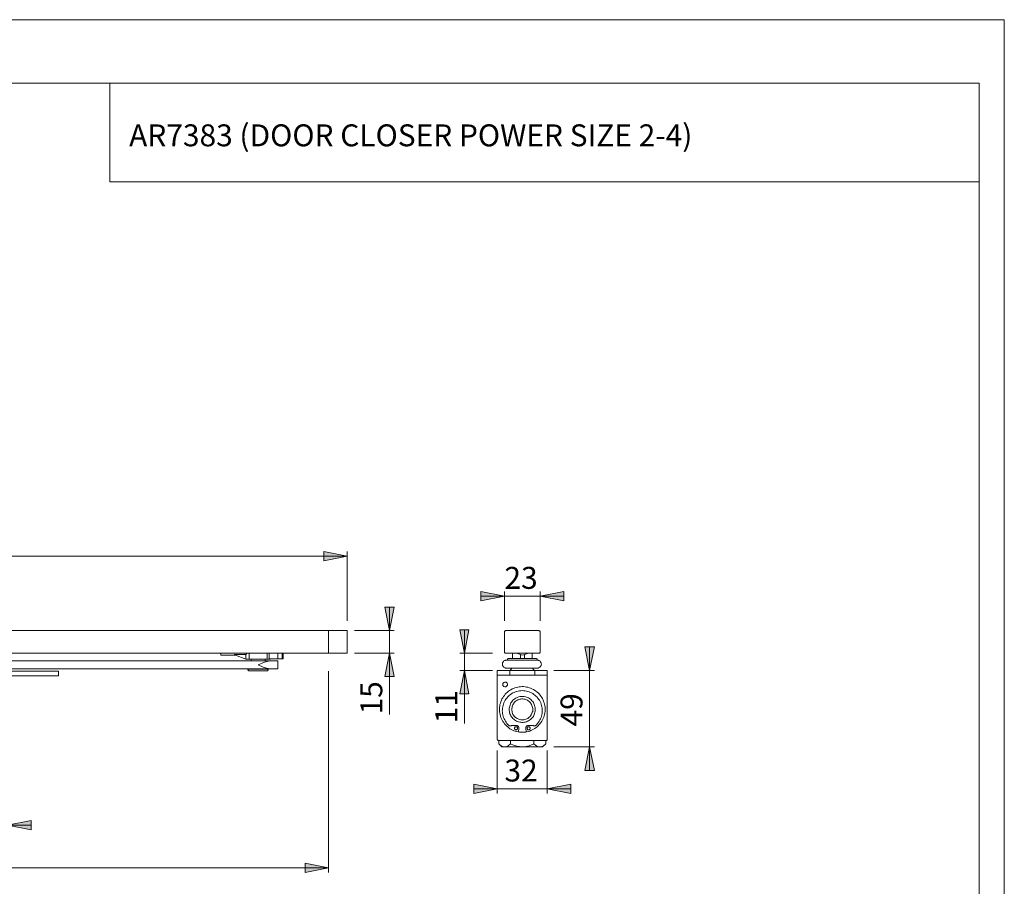
# Model space of a CAD drawing. Units: inches. Extents: x 0 to 420, y 0 to 297.
# Drawn here: x 210 to 420, y 112 to 297 of the extents above; entities that cross this region are included whole.
import ezdxf

# ---------------------------------------------------------------- set-up
doc = ezdxf.new("R2010")
doc.units = ezdxf.units.IN
doc.header["$MEASUREMENT"] = 0
for name, pattern in [('AI-Linetype-4', [1.905, 1.27, -0.635]), ('AI-Linetype-5', [1.905, 1.27, -0.635]), ('AI-Linetype-6', [1.905, 1.27, -0.635])]:
    doc.linetypes.add(name, pattern=pattern)
doc.layers.add('Layer 1', color=7, linetype='Continuous')

# ---------------------------------------------------------------- blocks, each defined once
blk = doc.blocks.new('block 2')
at = {"layer": 'Layer 1'}
h = blk.add_hatch(color=7, dxfattribs=at)
h.dxf.hatch_style = 2
h.paths.add_polyline_path([(321.03, 173.99), (326.04, 174.98), (326.04, 173)])
h.paths.add_polyline_path([(313.37, 173.99), (308.36, 173), (308.36, 174.98)])
h.paths.add_polyline_path([(322.51, 132.89), (327.52, 133.88), (327.52, 131.87)])
h.paths.add_polyline_path([(311.86, 132.89), (306.85, 131.87), (306.85, 133.88)])
h.paths.add_polyline_path([(279.86, 182.53), (274.85, 181.54), (274.85, 183.55)])
h.paths.add_polyline_path([(125.2, 182.53), (130.21, 183.55), (130.21, 181.54)])
h.paths.add_polyline_path([(275.87, 116.03), (270.86, 115.04), (270.86, 117.02)])
h.paths.add_polyline_path([(105.2, 116.03), (110.21, 117.02), (110.21, 115.04)])
h.paths.add_polyline_path([(207.43, 125.09), (212.44, 126.08), (212.44, 124.11)])
h.paths.add_polyline_path([(196.36, 125.09), (191.35, 124.11), (191.35, 126.08)])
h.paths.add_polyline_path([(196.36, 125.09), (191.35, 124.11), (191.35, 126.08)])
h.paths.add_polyline_path([(105.2, 125.09), (110.21, 126.08), (110.21, 124.11)])
h = blk.add_hatch(color=7, dxfattribs=at)
h.dxf.hatch_style = 2
h.paths.add_polyline_path([(288.85, 161.82), (289.88, 156.81), (287.87, 156.81)])
h.paths.add_polyline_path([(288.85, 166.65), (287.87, 171.66), (289.88, 171.66)])
h.paths.add_polyline_path([(304.84, 158.15), (305.82, 153.14), (303.85, 153.14)])
h.paths.add_polyline_path([(304.84, 161.82), (303.85, 166.83), (305.82, 166.83)])
h = blk.add_hatch(color=7, dxfattribs=at)
h.dxf.hatch_style = 2
h.paths.add_polyline_path([(98.21, 157.97), (97.23, 162.98), (99.24, 162.98)])
h.paths.add_polyline_path([(98.21, 156.99), (99.24, 151.98), (97.23, 151.98)])
h.paths.add_polyline_path([(331.54, 158.15), (330.55, 163.16), (332.56, 163.16)])
h.paths.add_polyline_path([(331.54, 141.82), (332.56, 136.81), (330.55, 136.81)])
at = {"layer": 'Layer 1', "color": 7, "lineweight": 9}
for points in [[(279.86, 182.53), (274.85, 181.54), (274.85, 183.55), (279.86, 182.53)], [(279.86, 182.53), (274.85, 181.54), (274.85, 183.55)], [(279.86, 168.72), (279.86, 183.55)], [(125.2, 182.53), (279.86, 182.53)], [(313.37, 173.99), (308.36, 173), (308.36, 174.98), (313.37, 173.99)], [(313.37, 173.99), (308.36, 173), (308.36, 174.98)], [(313.37, 168.72), (313.37, 174.98)], [(321.03, 173.99), (326.04, 174.98), (326.04, 173), (321.03, 173.99)], [(321.03, 168.72), (321.03, 174.98)], [(321.03, 173.99), (326.04, 174.98), (326.04, 173)], [(313.37, 173.99), (308.36, 173.99)], [(313.37, 173.99), (321.03, 173.99)], [(321.03, 173.99), (326.04, 173.99)], [(288.85, 166.65), (287.87, 171.66), (289.88, 171.66), (288.85, 166.65)], [(288.85, 166.65), (287.87, 171.66), (289.88, 171.66)], [(288.85, 166.65), (288.85, 171.66)], [(275.87, 166.65), (129.19, 166.65)], [(275.87, 166.65), (275.87, 161.82)], [(275.87, 166.65), (279.86, 166.65)], [(279.86, 166.65), (279.86, 161.82)], [(281.43, 166.65), (289.88, 166.65)], [(288.85, 166.65), (288.85, 161.82)], [(304.84, 161.82), (303.85, 166.83), (305.82, 166.83), (304.84, 161.82)], [(304.84, 161.82), (303.85, 166.83), (305.82, 166.83)], [(304.84, 161.82), (304.84, 166.83)], [(313.69, 166.65), (313.62, 166.65), (313.55, 166.62), (313.51, 166.58), (313.44, 166.55), (313.41, 166.51), (313.37, 166.44), (313.37, 166.37), (313.37, 166.3)], [(313.37, 162.14), (313.37, 166.3)], [(313.69, 166.65), (320.71, 166.65)], [(321.03, 166.3), (321.03, 166.37), (320.99, 166.44), (320.96, 166.51), (320.92, 166.55), (320.89, 166.58), (320.82, 166.62), (320.75, 166.65), (320.71, 166.65)], [(321.03, 166.3), (321.03, 162.14)], [(275.87, 161.82), (129.19, 161.82)], [(252.87, 161.43), (252.87, 161.82)], [(258.23, 161.54), (258.34, 161.71), (258.44, 161.82)], [(258.97, 161.82), (258.97, 160.51)], [(262.78, 161.82), (262.78, 160.51)], [(263.24, 160.62), (263.24, 161.82)], [(266.21, 160.62), (266.21, 161.82)], [(275.87, 161.82), (279.86, 161.82)], [(281.43, 161.82), (289.88, 161.82)], [(288.85, 161.82), (289.88, 156.81), (287.87, 156.81), (288.85, 161.82)], [(288.85, 161.82), (289.88, 156.81), (287.87, 156.81)], [(288.85, 161.82), (288.85, 148.73)], [(310.87, 161.82), (303.85, 161.82)], [(304.84, 161.82), (304.84, 158.15)], [(313.37, 162.14), (313.37, 162.07), (313.37, 162.03), (313.41, 161.96), (313.44, 161.92), (313.51, 161.85), (313.55, 161.85), (313.62, 161.82), (313.69, 161.82)], [(314.85, 161.82), (313.69, 161.82)], [(314.85, 161.82), (319.51, 161.82)], [(315.1, 161.82), (315.1, 160.65)], [(315.95, 161.82), (317.22, 161.43)], [(317.22, 161.43), (318.49, 161.82)], [(319.33, 160.65), (319.33, 161.82)], [(320.71, 161.82), (319.51, 161.82)], [(320.71, 161.82), (320.75, 161.82), (320.82, 161.85), (320.89, 161.85), (320.92, 161.92), (320.96, 161.96), (320.99, 162.03), (321.03, 162.07), (321.03, 162.14)], [(331.54, 158.15), (330.55, 163.16), (332.56, 163.16), (331.54, 158.15)], [(331.54, 158.15), (330.55, 163.16), (332.56, 163.16)], [(331.54, 158.15), (331.54, 163.16)], [(135.54, 160.16), (265.04, 160.16)], [(256.05, 161.43), (252.87, 161.43)], [(256.05, 161.43), (255.87, 161.5), (255.73, 161.54)], [(258.23, 161.54), (255.73, 161.54)], [(258.2, 160.51), (256.05, 161.43)], [(258.2, 160.51), (263.52, 160.51)], [(258.23, 160.51), (258.23, 161.54)], [(259.36, 160.2), (259.36, 160.51)], [(259.36, 160.2), (262.36, 160.2)], [(259.36, 160.2), (262.36, 160.2)], [(260.88, 159.31), (262.22, 159.88), (262.78, 160.06), (263.35, 160.16)], [(262.36, 160.2), (262.36, 160.51)], [(266.21, 160.62), (263.24, 160.62)], [(263.52, 160.51), (263.52, 160.62)], [(265.04, 160.16), (265.04, 158.47)], [(313.76, 160.3), (313.62, 160.3), (313.51, 160.27), (313.37, 160.23), (313.27, 160.16), (313.16, 160.06), (313.09, 159.98), (313.02, 159.84), (312.98, 159.74), (312.95, 159.6), (312.95, 159.49)], [(313.76, 160.3), (320.43, 160.3)], [(314.18, 160.65), (314.15, 160.65), (314.11, 160.62), (314.08, 160.58), (314.04, 160.58), (314.04, 160.55), (314.04, 160.51), (314.04, 160.48)], [(314.04, 160.48), (314.04, 160.3)], [(314.18, 160.65), (320.18, 160.65)], [(316.79, 160.65), (316.79, 161.54)], [(317.64, 161.54), (317.64, 160.65)], [(320.36, 160.48), (320.36, 160.51), (320.36, 160.55), (320.32, 160.58), (320.29, 160.62), (320.25, 160.62), (320.22, 160.65), (320.18, 160.65)], [(320.36, 160.48), (320.36, 160.3)], [(320.43, 158.64), (320.57, 158.64), (320.67, 158.68), (320.82, 158.75), (320.92, 158.82), (321.03, 158.89), (321.1, 159), (321.17, 159.1), (321.24, 159.21), (321.24, 159.35), (321.27, 159.49), (321.24, 159.6), (321.24, 159.74), (321.17, 159.84), (321.1, 159.98), (321.03, 160.06), (320.92, 160.16), (320.82, 160.23), (320.67, 160.27), (320.57, 160.3), (320.43, 160.3)], [(135.54, 158.47), (265.04, 158.47)], [(190.46, 157.97), (218.3, 157.97)], [(218.3, 156.99), (218.3, 157.97)], [(258.69, 158.4), (263.03, 158.4)], [(258.69, 158.26), (258.69, 158.4)], [(258.87, 158.08), (258.69, 158.26)], [(258.87, 158.08), (262.85, 158.08)], [(259.19, 158.4), (259.19, 158.47)], [(263.35, 158.47), (262.64, 158.61), (261.94, 158.86), (260.88, 159.31)], [(262.54, 158.4), (262.54, 158.47)], [(262.85, 158.08), (263.03, 158.26)], [(263.03, 158.26), (263.03, 158.4)], [(275.87, 157.96), (275.87, 115.04)], [(304.84, 158.15), (305.82, 153.14), (303.85, 153.14), (304.84, 158.15)], [(310.87, 158.15), (303.85, 158.15)], [(304.84, 158.15), (305.82, 153.14), (303.85, 153.14)], [(304.84, 158.15), (304.84, 146.83)], [(311.86, 158.15), (322.51, 158.15)], [(311.86, 157.16), (311.86, 158.15)], [(312.95, 159.49), (312.95, 159.35), (312.98, 159.21), (313.02, 159.1), (313.09, 159), (313.16, 158.89), (313.27, 158.82), (313.37, 158.75), (313.51, 158.68), (313.62, 158.64), (313.76, 158.64)], [(312.95, 159.49), (312.95, 159.49)], [(312.95, 159.49), (312.95, 159.49)], [(313.76, 158.64), (320.43, 158.64)], [(314.54, 157.16), (314.54, 158.15)], [(314.96, 158.61), (314.64, 158.15)], [(319.39, 158.62), (319.76, 158.15)], [(319.86, 157.16), (319.86, 158.15)], [(322.51, 157.16), (322.51, 158.15)], [(323.94, 158.15), (332.56, 158.15)], [(331.54, 141.82), (331.54, 158.15)], [(190.46, 156.99), (218.3, 156.99)], [(311.86, 157.16), (322.51, 157.16)], [(311.86, 157.16), (311.86, 143.47)], [(314.01, 155.29), (313.97, 155.4), (313.9, 155.47), (313.83, 155.54), (313.76, 155.61), (313.65, 155.65), (313.55, 155.65), (313.44, 155.65), (313.37, 155.61), (313.27, 155.57), (313.2, 155.5), (313.13, 155.43), (313.06, 155.36), (313.02, 155.26), (313.02, 155.15), (313.02, 155.05), (313.06, 154.94), (313.13, 154.87), (313.2, 154.8), (313.27, 154.73), (313.34, 154.69), (313.44, 154.66), (313.55, 154.66), (313.65, 154.66), (313.76, 154.69), (313.83, 154.76), (313.9, 154.83), (313.97, 154.9), (314.01, 155.01), (314.01, 155.08), (314.01, 155.19), (314.01, 155.29)], [(322.51, 143.47), (322.51, 157.16)], [(321.84, 151.24), (321.73, 151.52), (321.63, 151.84), (321.49, 152.12), (321.35, 152.36), (321.17, 152.65), (320.99, 152.89), (320.78, 153.11), (320.57, 153.35), (320.32, 153.56), (320.08, 153.74), (319.83, 153.92), (319.55, 154.09), (319.26, 154.23), (318.98, 154.34), (318.7, 154.45), (318.38, 154.55), (318.1, 154.59), (317.78, 154.66), (317.46, 154.69), (317.15, 154.69), (316.83, 154.66), (316.55, 154.62), (316.23, 154.59), (315.91, 154.52), (315.63, 154.41), (315.31, 154.3), (315.03, 154.2), (314.78, 154.02), (314.5, 153.88), (314.25, 153.71), (314.01, 153.49), (313.76, 153.28), (313.55, 153.07), (313.37, 152.82), (313.16, 152.58), (313.02, 152.29), (312.84, 152.05), (312.74, 151.77), (312.6, 151.45), (312.53, 151.17), (312.42, 150.85), (312.38, 150.57), (312.35, 150.25), (312.31, 149.93), (312.31, 149.61), (312.35, 149.3), (312.38, 149.01), (312.46, 148.7), (312.53, 148.38), (312.63, 148.1), (312.74, 147.81), (312.88, 147.53), (313.06, 147.25), (313.23, 147), (313.41, 146.76), (313.62, 146.51), (313.83, 146.3), (314.08, 146.09), (314.32, 145.87), (314.57, 145.7), (314.85, 145.56), (315.1, 145.42), (315.42, 145.27), (315.7, 145.17), (315.98, 145.1), (316.3, 145.03), (316.62, 144.99), (316.94, 144.96), (317.22, 144.96), (317.54, 144.96), (317.85, 144.99), (318.17, 145.03), (318.45, 145.1), (318.77, 145.2), (319.05, 145.31), (319.33, 145.45), (319.62, 145.59), (319.9, 145.77), (320.15, 145.94), (320.39, 146.12), (320.6, 146.33), (320.82, 146.58), (321.03, 146.79), (321.2, 147.07), (321.38, 147.32), (321.52, 147.6), (321.66, 147.88), (321.77, 148.17), (321.87, 148.45), (321.94, 148.77), (322.02, 149.08), (322.05, 149.4), (322.05, 149.68), (322.05, 150), (322.05, 150.32), (321.98, 150.64), (321.94, 150.95), (321.84, 151.24)], [(320.08, 146.4), (320.29, 146.61), (320.46, 146.83), (320.64, 147.07), (320.82, 147.32), (320.96, 147.57), (321.1, 147.81), (321.2, 148.1), (321.27, 148.38), (321.35, 148.66), (321.42, 148.94), (321.45, 149.22), (321.45, 149.54), (321.45, 149.82), (321.42, 150.11), (321.38, 150.39), (321.31, 150.67), (321.24, 150.95), (321.13, 151.24), (320.99, 151.52), (320.85, 151.77), (320.67, 152.01), (320.5, 152.22), (320.32, 152.47), (320.11, 152.68), (319.9, 152.86), (319.65, 153.03), (319.41, 153.21), (319.16, 153.35), (318.91, 153.46), (318.63, 153.56), (318.35, 153.67), (318.06, 153.74), (317.78, 153.78), (317.5, 153.81), (317.18, 153.85), (316.9, 153.81), (316.62, 153.78), (316.34, 153.74), (316.02, 153.67), (315.77, 153.56), (315.49, 153.46), (315.21, 153.35), (314.96, 153.21), (314.71, 153.03), (314.5, 152.86), (314.25, 152.68), (314.08, 152.47), (313.87, 152.22), (313.69, 152.01), (313.55, 151.77), (313.41, 151.52), (313.27, 151.24), (313.16, 150.95), (313.09, 150.67), (313.02, 150.39), (312.95, 150.11), (312.95, 149.82), (312.91, 149.54), (312.95, 149.22), (312.98, 148.94), (313.02, 148.66), (313.09, 148.38), (313.2, 148.1), (313.3, 147.81), (313.44, 147.57), (313.58, 147.32), (313.73, 147.07), (313.9, 146.83), (314.11, 146.61), (314.32, 146.4)], [(319.83, 150.64), (319.76, 150.85), (319.65, 151.06), (319.55, 151.27), (319.41, 151.48), (319.26, 151.66), (319.09, 151.84), (318.91, 151.98), (318.73, 152.12), (318.52, 152.26), (318.31, 152.36), (318.1, 152.44), (317.85, 152.51), (317.61, 152.54), (317.39, 152.58), (317.15, 152.58), (316.9, 152.58), (316.69, 152.54), (316.44, 152.47), (316.23, 152.4), (315.98, 152.29), (315.77, 152.19), (315.59, 152.08), (315.38, 151.91), (315.21, 151.77), (315.07, 151.59), (314.92, 151.38), (314.78, 151.2), (314.68, 150.99), (314.61, 150.74), (314.54, 150.53), (314.47, 150.28), (314.43, 150.07), (314.43, 149.82), (314.43, 149.58), (314.47, 149.37), (314.5, 149.12), (314.57, 148.91), (314.68, 148.66), (314.78, 148.45), (314.89, 148.27), (315.07, 148.06), (315.21, 147.88), (315.38, 147.71), (315.56, 147.57), (315.77, 147.46), (315.98, 147.32), (316.19, 147.25), (316.41, 147.14), (316.65, 147.11), (316.9, 147.07), (317.11, 147.04), (317.36, 147.04), (317.61, 147.07), (317.82, 147.11), (318.06, 147.18), (318.28, 147.28), (318.49, 147.39), (318.7, 147.5), (318.91, 147.64), (319.09, 147.78), (319.23, 147.96), (319.41, 148.13), (319.55, 148.34), (319.65, 148.55), (319.76, 148.77), (319.83, 148.98), (319.9, 149.22), (319.93, 149.44), (319.97, 149.68), (319.97, 149.93), (319.93, 150.14), (319.9, 150.39), (319.83, 150.64)], [(319.33, 150.46), (319.26, 150.67), (319.16, 150.85), (319.05, 151.06), (318.95, 151.2), (318.81, 151.38), (318.63, 151.52), (318.45, 151.66), (318.28, 151.77), (318.1, 151.87), (317.89, 151.94), (317.71, 151.98), (317.5, 152.01), (317.29, 152.05), (317.08, 152.05), (316.87, 152.01), (316.65, 151.98), (316.44, 151.91), (316.23, 151.84), (316.05, 151.73), (315.88, 151.62), (315.7, 151.48), (315.56, 151.34), (315.42, 151.17), (315.31, 150.99), (315.21, 150.81), (315.1, 150.64), (315.03, 150.42), (315, 150.21), (314.96, 150), (314.96, 149.79), (314.96, 149.58), (315, 149.37), (315.07, 149.15), (315.14, 148.98), (315.21, 148.77), (315.31, 148.59), (315.45, 148.41), (315.59, 148.24), (315.74, 148.1), (315.91, 147.99), (316.09, 147.88), (316.3, 147.78), (316.48, 147.71), (316.69, 147.64), (316.9, 147.6), (317.11, 147.57), (317.32, 147.57), (317.54, 147.6), (317.75, 147.64), (317.96, 147.71), (318.13, 147.78), (318.35, 147.88), (318.52, 148.03), (318.66, 148.13), (318.84, 148.31), (318.95, 148.45), (319.09, 148.63), (319.19, 148.8), (319.26, 149.01), (319.33, 149.22), (319.41, 149.4), (319.41, 149.61), (319.44, 149.82), (319.41, 150.04), (319.37, 150.25), (319.33, 150.46)], [(314.32, 146.4), (314.36, 146.37), (314.43, 146.33), (314.5, 146.3), (314.57, 146.3), (314.64, 146.3), (314.71, 146.3), (314.78, 146.3), (314.85, 146.33)], [(315.14, 146.4), (315.1, 146.4), (315.07, 146.4), (315.03, 146.4), (315, 146.4), (314.96, 146.37), (314.92, 146.37), (314.89, 146.37), (314.85, 146.33)], [(315.14, 146.4), (315.88, 146.4)], [(316.19, 145.87), (316.16, 145.98), (316.09, 146.01), (316.02, 146.09), (315.95, 146.12), (315.88, 146.12), (315.77, 146.12), (315.7, 146.09), (315.63, 146.05), (315.59, 145.98), (315.56, 145.91), (315.52, 145.8), (315.52, 145.73), (315.56, 145.66), (315.59, 145.59), (315.67, 145.52), (315.74, 145.49), (315.81, 145.45), (315.91, 145.45), (315.98, 145.49), (316.05, 145.52), (316.12, 145.59), (316.16, 145.66), (316.19, 145.73), (316.19, 145.8), (316.19, 145.87)], [(316.48, 145.7), (316.48, 145.8), (316.48, 145.91), (316.44, 146.05), (316.37, 146.16), (316.3, 146.23), (316.19, 146.3), (316.09, 146.37), (315.98, 146.4), (315.88, 146.4)], [(316.37, 145.13), (316.48, 145.7)], [(318.52, 146.4), (318.42, 146.4), (318.28, 146.37), (318.17, 146.3), (318.1, 146.23), (318.03, 146.16), (317.96, 146.05), (317.92, 145.91), (317.92, 145.8), (317.92, 145.7)], [(317.92, 145.7), (318.03, 145.13)], [(318.84, 145.87), (318.81, 145.98), (318.77, 146.01), (318.7, 146.09), (318.63, 146.12), (318.52, 146.12), (318.45, 146.12), (318.38, 146.09), (318.31, 146.05), (318.24, 145.98), (318.21, 145.91), (318.21, 145.8), (318.21, 145.73), (318.21, 145.66), (318.28, 145.59), (318.31, 145.52), (318.38, 145.49), (318.49, 145.45), (318.56, 145.45), (318.63, 145.49), (318.7, 145.52), (318.77, 145.59), (318.84, 145.66), (318.84, 145.73), (318.84, 145.8), (318.84, 145.87)], [(319.26, 146.4), (318.52, 146.4)], [(319.55, 146.33), (319.51, 146.37), (319.48, 146.37), (319.44, 146.37), (319.41, 146.4), (319.37, 146.4), (319.33, 146.4), (319.3, 146.4), (319.26, 146.4)], [(319.55, 146.33), (319.62, 146.3), (319.69, 146.3), (319.76, 146.3), (319.83, 146.3), (319.9, 146.3), (319.93, 146.33), (320, 146.37), (320.08, 146.4)], [(311.86, 143.47), (311.86, 143.4), (311.89, 143.37), (311.93, 143.3), (311.96, 143.23), (312, 143.19), (312.07, 143.16), (312.14, 143.16), (312.21, 143.16)], [(312.17, 142.49), (312.17, 143.16)], [(312.21, 143.16), (322.19, 143.16)], [(314.68, 142.49), (314.68, 143.16)], [(319.69, 142.49), (319.69, 143.16)], [(322.19, 143.16), (322.26, 143.16), (322.33, 143.16), (322.37, 143.19), (322.44, 143.23), (322.47, 143.3), (322.51, 143.37), (322.51, 143.4), (322.51, 143.47)], [(322.19, 142.49), (322.19, 143.16)], [(311.86, 141.02), (311.86, 131.87)], [(312.17, 142.49), (312.49, 142.2), (312.84, 141.99), (313.13, 141.85), (313.44, 141.82)], [(312.84, 141.82), (312.17, 142.49)], [(312.84, 141.82), (321.52, 141.82)], [(313.44, 141.82), (313.83, 141.89), (314.18, 142.06), (314.68, 142.49)], [(314.68, 142.49), (315.35, 142.17), (316.05, 141.96), (317.18, 141.82)], [(317.18, 141.82), (317.92, 141.89), (318.63, 142.06), (319.69, 142.49)], [(319.69, 142.49), (320, 142.2), (320.32, 141.99), (320.64, 141.85), (320.96, 141.82)], [(320.96, 141.82), (321.35, 141.89), (321.7, 142.06), (322.19, 142.49)], [(321.52, 141.82), (322.19, 142.49)], [(322.51, 141.02), (322.51, 131.87)], [(323.94, 141.82), (332.56, 141.82)], [(331.54, 141.82), (332.56, 136.81), (330.55, 136.81), (331.54, 141.82)], [(331.54, 141.82), (332.56, 136.81), (330.55, 136.81)], [(331.54, 141.82), (331.54, 136.81)], [(311.86, 132.89), (306.85, 131.87), (306.85, 133.88), (311.86, 132.89)], [(311.86, 132.89), (306.85, 131.87), (306.85, 133.88)], [(311.86, 132.89), (306.85, 132.89)], [(311.86, 132.89), (322.51, 132.89)], [(322.51, 132.89), (327.52, 133.88), (327.52, 131.87), (322.51, 132.89)], [(322.51, 132.89), (327.52, 133.88), (327.52, 131.87)], [(322.51, 132.89), (327.52, 132.89)], [(207.43, 125.09), (212.44, 126.08), (212.44, 124.11), (207.43, 125.09)], [(207.43, 125.09), (212.44, 126.08), (212.44, 124.11)], [(207.43, 125.09), (212.44, 125.09)], [(105.2, 116.03), (275.87, 116.03)], [(275.87, 116.03), (270.86, 115.04), (270.86, 117.02), (275.87, 116.03)], [(275.87, 116.03), (270.86, 115.04), (270.86, 117.02)]]:
    blk.add_lwpolyline(points, dxfattribs=at)
at = {"layer": 'Layer 1', "color": 7, "linetype": 'AI-Linetype-4', "lineweight": 9}
blk.add_lwpolyline([(272.29, 166.66), (274.13, 166.66)], dxfattribs=at)
at = {"layer": 'Layer 1', "color": 7, "linetype": 'AI-Linetype-5', "lineweight": 9}
blk.add_lwpolyline([(265.05, 160.63), (265.05, 161.7)], dxfattribs=at)
at = {"layer": 'Layer 1', "color": 7, "linetype": 'AI-Linetype-6', "lineweight": 9}
blk.add_lwpolyline([(265.97, 160.63), (265.97, 161.7)], dxfattribs=at)
at = {"layer": 'Layer 1', "color": 7, "char_height": 4.6778, "attachment_point": 7}
for s, insert in [('\\fArial|b0|i0|c0|p34;\\W1.00024;23', (313.39, 175.55)), ('\\fArial|b0|i0|c0|p34;\\W1.00024;32', (313.39, 134.44))]:
    blk.add_mtext(s, dxfattribs=dict(at, insert=insert))
at = {"layer": 'Layer 1', "color": 7, "char_height": 4.6778, "attachment_point": 7, "rotation": 90}
for s, insert in [('\\fArial|b0|i0|c0|p34;\\W1.00024;15', (287.34, 148.75)), ('\\fArial|b0|i0|c0|p34;\\W1.00024;11', (303.31, 146.84)), ('\\fArial|b0|i0|c0|p34;\\W1.00024;49', (330.03, 146.18))]:
    blk.add_mtext(s, dxfattribs=dict(at, insert=insert))

msp = doc.modelspace()

# ---------------------------------------------------------------- linework, layer by layer
at = {"layer": 'Layer 1', "color": 7, "lineweight": 9}
for points in [[(0, 297), (420, 297), (420, 0), (0, 0), (0, 297)], [(414.62, 283.42), (20.07, 283.42)], [(229.2, 283.39), (229.2, 262.4)], [(414.62, 283.42), (414.62, 13.23)], [(229.2, 262.4), (414.62, 262.4)]]:
    msp.add_lwpolyline(points, dxfattribs=at)

# ---------------------------------------------------------------- block references
at = {"layer": 'Layer 1'}
msp.add_blockref('block 2', (0, 0), dxfattribs=at)

# ---------------------------------------------------------------- texts
at = {"layer": 'Layer 1', "color": 7, "insert": (233.34, 269.98), "char_height": 4.6789, "attachment_point": 7}
msp.add_mtext('\\fArial|b0|i0|c0|p34;\\W0.999764;AR7383 (DOOR CLOSER POWER SIZE 2-4)', dxfattribs=at)

doc.saveas('drawing.dxf')
